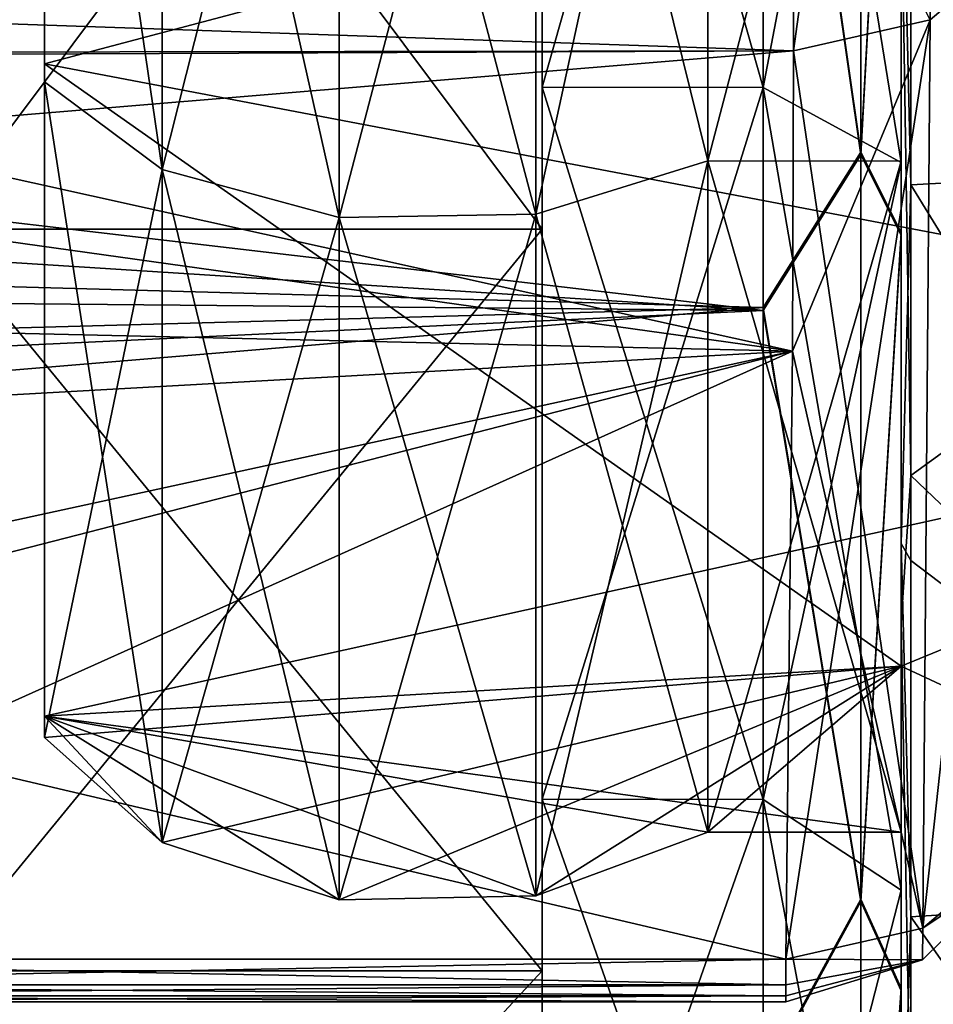
# Model space of a CAD drawing. Units: millimetres. Extents: x -25 to 87, y -1 to 268.
# Drawn here: x 47 to 51, y 48 to 52 of the extents above; entities that cross this region are included whole.
import ezdxf

# ---------------------------------------------------------------- set-up
doc = ezdxf.new("R2010")
doc.units = ezdxf.units.MM
doc.header["$LTSCALE"] = 68.453183
for name, color, linetype in [('1366', 7, 'CONTINUOUS'), ('1367', 7, 'CONTINUOUS'), ('1368', 7, 'CONTINUOUS'), ('1371', 7, 'CONTINUOUS'), ('1381', 7, 'CONTINUOUS'), ('1382', 7, 'CONTINUOUS'), ('1384', 7, 'CONTINUOUS'), ('1385', 7, 'CONTINUOUS'), ('1390', 7, 'CONTINUOUS'), ('1391', 7, 'CONTINUOUS'), ('1392', 7, 'CONTINUOUS'), ('1617', 7, 'CONTINUOUS'), ('1619', 7, 'CONTINUOUS'), ('1647', 7, 'CONTINUOUS'), ('1649', 7, 'CONTINUOUS'), ('1651', 7, 'CONTINUOUS'), ('1652', 7, 'CONTINUOUS'), ('1653', 7, 'CONTINUOUS'), ('1660', 7, 'CONTINUOUS'), ('1661', 7, 'CONTINUOUS'), ('1747', 7, 'CONTINUOUS'), ('324', 7, 'CONTINUOUS'), ('329', 7, 'CONTINUOUS'), ('330', 7, 'CONTINUOUS'), ('336', 7, 'CONTINUOUS'), ('337', 7, 'CONTINUOUS'), ('351', 7, 'CONTINUOUS'), ('352', 7, 'CONTINUOUS'), ('353', 7, 'CONTINUOUS'), ('354', 7, 'CONTINUOUS'), ('394', 7, 'CONTINUOUS'), ('395', 7, 'CONTINUOUS')]:
    doc.layers.add(name, color=color, linetype=linetype)

msp = doc.modelspace()

# ---------------------------------------------------------------- linework, layer by layer
at = {"layer": '1366', "color": 7, "linetype": 'CONTINUOUS', "true_color": 0xaab2c4}
for points in [[(50.5, 52.6131, 20.2176), (50.5, 54.2012, 20.0355), (50.5, 51.535, 18.496), (50.5, 52.6131, 20.2176)], [(50.5, 52.9281, -20.3915), (50.5, 51.5351, -18.4961), (50.5, 54.2011, -20.0355), (50.5, 52.9281, -20.3915)], [(50.5, 52.9281, -20.3915), (50.5, 50.1512, -18.6187), (50.5, 51.5351, -18.4961), (50.5, 52.9281, -20.3915)], [(50.5, 49.8643, 18.4021), (50.5, 52.6131, 20.2176), (50.5, 51.535, 18.496), (50.5, 49.8643, 18.4021)], [(50.5, 50.1512, -18.6187), (50.5, 49.1069, -16.6046), (50.5, 51.5351, -18.4961), (50.5, 50.1512, -18.6187)], [(50.5, 49.1069, 16.6046), (50.5, 49.8643, 18.4021), (50.5, 51.535, 18.496), (50.5, 49.1069, 16.6046)], [(50.5, 50.1512, -18.6187), (50.5, 47.6535, -16.4704), (50.5, 49.1069, -16.6046), (50.5, 50.1512, -18.6187)], [(50.5, 47.4004, 16.2155), (50.5, 49.8643, 18.4021), (50.5, 47.8109, 14.0043), (50.5, 47.4004, 16.2155)], [(50.5, 47.8109, 14.0043), (50.5, 49.8643, 18.4021), (50.5, 49.1069, 16.6046), (50.5, 47.8109, 14.0043)], [(50.5, 49.7077, 15.9345), (50.5, 47.8109, 14.0043), (50.5, 49.1069, 16.6046), (50.5, 49.7077, 15.9345)], [(50.5, 49.7077, -15.9345), (50.5, 49.1069, -16.6046), (50.5, 47.8109, -14.0043), (50.5, 49.7077, -15.9345)], [(50.5, 49.1069, -16.6046), (50.5, 47.6535, -16.4704), (50.5, 47.8109, -14.0043), (50.5, 49.1069, -16.6046)]]:
    msp.add_3dface(points, dxfattribs=at)
at = {"layer": '1367', "color": 7, "linetype": 'CONTINUOUS', "true_color": 0xaab2c4}
for points in [[(47.4, 54.478, 19.471), (47.4, 51.887, 17.975), (47.4, 54.4262, 19.575), (47.4, 54.478, 19.471)], [(47.4, 54.478, -19.471), (47.4, 54.4262, -19.5749), (47.4, 51.887, -17.975), (47.4, 54.478, -19.471)], [(47.4, 54.4262, 19.575), (47.4, 51.887, 17.975), (47.4, 51.8213, 18.0708), (47.4, 54.4262, 19.575)], [(47.4, 54.4262, -19.5749), (47.4, 51.8214, -18.0709), (47.4, 51.887, -17.975), (47.4, 54.4262, -19.5749)], [(47.4, 51.887, 17.975), (47.4, 49.5266, 16.1364), (47.4, 51.8213, 18.0708), (47.4, 51.887, 17.975)], [(47.4, 51.8214, -18.0709), (47.4, 49.5266, -16.1364), (47.4, 51.887, -17.975), (47.4, 51.8214, -18.0709)], [(47.4, 49.4491, -16.223), (47.4, 49.5266, -16.1364), (47.4, 51.8214, -18.0709), (47.4, 49.4491, -16.223)], [(47.4, 49.5266, 16.1364), (47.4, 49.4491, 16.223), (47.4, 51.8213, 18.0708), (47.4, 49.5266, 16.1364)]]:
    msp.add_3dface(points, dxfattribs=at)
at = {"layer": '1368', "color": 7, "linetype": 'CONTINUOUS', "true_color": 0xaab2c4}
for points in [[(49.8, 51.5358, -18.4966), (49.8, 54.2021, -20.036), (50.5, 54.2011, -20.0355), (49.8, 51.5358, -18.4966)], [(49.8, 54.2021, 20.036), (49.8, 51.5358, 18.4966), (50.5, 54.2012, 20.0355), (49.8, 54.2021, 20.036)], [(50.5, 54.2012, 20.0355), (49.8, 51.5358, 18.4966), (50.5, 51.535, 18.496), (50.5, 54.2012, 20.0355)], [(50.5, 51.5351, -18.4961), (49.8, 51.5358, -18.4966), (50.5, 54.2011, -20.0355), (50.5, 51.5351, -18.4961)], [(49.8, 49.1069, -16.6046), (49.8, 51.5358, -18.4966), (50.5, 49.1069, -16.6046), (49.8, 49.1069, -16.6046)], [(50.5, 49.1069, -16.6046), (49.8, 51.5358, -18.4966), (50.5, 51.5351, -18.4961), (50.5, 49.1069, -16.6046)], [(49.8, 51.5358, 18.4966), (49.8, 49.1069, 16.6046), (50.5, 51.535, 18.496), (49.8, 51.5358, 18.4966)], [(49.8, 49.1069, 16.6046), (50.5, 49.1069, 16.6046), (50.5, 51.535, 18.496), (49.8, 49.1069, 16.6046)]]:
    msp.add_3dface(points, dxfattribs=at)
at = {"layer": '1371', "color": 7, "linetype": 'CONTINUOUS', "true_color": 0xaab2c4}
for points in [[(47.4, 51.8214, -18.0709), (47.4, 54.4262, -19.5749), (47.825, 51.5042, -18.5435), (47.4, 51.8214, -18.0709)], [(47.4, 54.4262, -19.5749), (47.825, 54.1773, -20.0868), (47.825, 51.5042, -18.5435), (47.4, 54.4262, -19.5749)], [(47.4, 54.4262, 19.575), (47.4, 51.8213, 18.0708), (47.825, 51.5042, 18.5435), (47.4, 54.4262, 19.575)], [(47.4, 54.4262, 19.575), (47.825, 51.5042, 18.5435), (47.825, 54.1773, 20.0868), (47.4, 54.4262, 19.575)], [(49.8, 54.2021, -20.036), (49.8, 51.5358, -18.4966), (49.1782, 54.0501, -20.3471), (49.8, 54.2021, -20.036)], [(49.1782, 54.0501, 20.3471), (49.1782, 51.3424, 18.7838), (49.8, 54.2021, 20.036), (49.1782, 54.0501, 20.3471)], [(49.8, 54.2021, 20.036), (49.1782, 51.3424, 18.7838), (49.8, 51.5358, 18.4966), (49.8, 54.2021, 20.036)], [(48.4662, 54.0411, -20.3655), (48.4662, 51.3309, -18.8008), (47.825, 54.1773, -20.0868), (48.4662, 54.0411, -20.3655)], [(47.825, 54.1773, -20.0868), (48.4662, 51.3309, -18.8008), (47.825, 51.5042, -18.5435), (47.825, 54.1773, -20.0868)], [(47.825, 51.5042, 18.5435), (48.4662, 54.0411, 20.3655), (47.825, 54.1773, 20.0868), (47.825, 51.5042, 18.5435)], [(49.1782, 54.0501, -20.3471), (49.1782, 51.3424, -18.7838), (48.4662, 54.0411, -20.3655), (49.1782, 54.0501, -20.3471)], [(49.1782, 51.3424, 18.7838), (49.1782, 54.0501, 20.3471), (48.4662, 51.3309, 18.8008), (49.1782, 51.3424, 18.7838)], [(48.4662, 51.3309, 18.8008), (49.1782, 54.0501, 20.3471), (48.4662, 54.0411, 20.3655), (48.4662, 51.3309, 18.8008)], [(49.1782, 54.0501, -20.3471), (49.8, 51.5358, -18.4966), (49.1782, 51.3424, -18.7838), (49.1782, 54.0501, -20.3471)], [(48.4662, 51.3309, 18.8008), (48.4662, 54.0411, 20.3655), (47.825, 51.5042, 18.5435), (48.4662, 51.3309, 18.8008)], [(48.4662, 54.0411, -20.3655), (49.1782, 51.3424, -18.7838), (48.4662, 51.3309, -18.8008), (48.4662, 54.0411, -20.3655)], [(47.4, 49.4491, -16.223), (47.4, 51.8214, -18.0709), (47.8254, 49.0691, -16.6469), (47.4, 49.4491, -16.223)], [(47.8254, 49.0691, -16.6469), (47.4, 51.8214, -18.0709), (47.825, 51.5042, -18.5435), (47.8254, 49.0691, -16.6469)], [(47.4, 51.8213, 18.0708), (47.4, 49.4491, 16.223), (47.825, 51.5042, 18.5435), (47.4, 51.8213, 18.0708)], [(49.1778, 48.8758, 16.8625), (49.8, 49.1069, 16.6046), (49.8, 51.5358, 18.4966), (49.1778, 48.8758, 16.8625)], [(49.1782, 51.3424, 18.7838), (49.1778, 48.8758, 16.8625), (49.8, 51.5358, 18.4966), (49.1782, 51.3424, 18.7838)], [(49.8, 51.5358, -18.4966), (49.8, 49.1069, -16.6046), (49.1782, 51.3424, -18.7838), (49.8, 51.5358, -18.4966)], [(47.4, 49.4491, 16.223), (47.8254, 49.0691, 16.6469), (47.825, 51.5042, 18.5435), (47.4, 49.4491, 16.223)], [(48.4662, 51.3309, -18.8008), (48.4662, 48.8622, -16.8776), (47.825, 51.5042, -18.5435), (48.4662, 51.3309, -18.8008)], [(48.4662, 48.8622, -16.8776), (47.8254, 49.0691, -16.6469), (47.825, 51.5042, -18.5435), (48.4662, 48.8622, -16.8776)], [(47.8254, 49.0691, 16.6469), (48.4662, 51.3309, 18.8008), (47.825, 51.5042, 18.5435), (47.8254, 49.0691, 16.6469)], [(49.1782, 51.3424, -18.7838), (49.1778, 48.8758, -16.8625), (48.4662, 51.3309, -18.8008), (49.1782, 51.3424, -18.7838)], [(49.1778, 48.8758, 16.8625), (49.1782, 51.3424, 18.7838), (48.4662, 48.8622, 16.8776), (49.1778, 48.8758, 16.8625)], [(48.4662, 48.8622, 16.8776), (49.1782, 51.3424, 18.7838), (48.4662, 51.3309, 18.8008), (48.4662, 48.8622, 16.8776)], [(49.1782, 51.3424, -18.7838), (49.8, 49.1069, -16.6046), (49.1778, 48.8758, -16.8625), (49.1782, 51.3424, -18.7838)], [(48.4662, 48.8622, 16.8776), (48.4662, 51.3309, 18.8008), (47.8254, 49.0691, 16.6469), (48.4662, 48.8622, 16.8776)], [(49.1778, 48.8758, -16.8625), (48.4662, 48.8622, -16.8776), (48.4662, 51.3309, -18.8008), (49.1778, 48.8758, -16.8625)]]:
    msp.add_3dface(points, dxfattribs=at)
at = {"layer": '1381', "color": 7, "linetype": 'CONTINUOUS', "true_color": 0xaab2c4}
for points in [[(47.4, 49.5266, -16.1364), (50.5, 49.1069, -16.6046), (50.5, 49.7077, -15.9345), (47.4, 49.5266, -16.1364)], [(47.4, 49.5266, -16.1364), (47.4, 49.4491, -16.223), (47.8254, 49.0691, -16.6469), (47.4, 49.5266, -16.1364)], [(49.8, 49.1069, -16.6046), (47.4, 49.5266, -16.1364), (49.1778, 48.8758, -16.8625), (49.8, 49.1069, -16.6046)], [(47.4, 49.5266, -16.1364), (49.8, 49.1069, -16.6046), (50.5, 49.1069, -16.6046), (47.4, 49.5266, -16.1364)], [(49.1778, 48.8758, -16.8625), (47.4, 49.5266, -16.1364), (48.4662, 48.8622, -16.8776), (49.1778, 48.8758, -16.8625)], [(48.4662, 48.8622, -16.8776), (47.4, 49.5266, -16.1364), (47.8254, 49.0691, -16.6469), (48.4662, 48.8622, -16.8776)]]:
    msp.add_3dface(points, dxfattribs=at)
at = {"layer": '1382', "color": 7, "linetype": 'CONTINUOUS', "true_color": 0xaab2c4}
for points in [[(47.4, 49.5266, 16.1364), (50.5, 49.7077, 15.9345), (47.4, 49.4491, 16.223), (47.4, 49.5266, 16.1364)], [(47.4, 49.4491, 16.223), (50.5, 49.7077, 15.9345), (47.8254, 49.0691, 16.6469), (47.4, 49.4491, 16.223)], [(50.5, 49.7077, 15.9345), (48.4662, 48.8622, 16.8776), (47.8254, 49.0691, 16.6469), (50.5, 49.7077, 15.9345)], [(50.5, 49.7077, 15.9345), (49.1778, 48.8758, 16.8625), (48.4662, 48.8622, 16.8776), (50.5, 49.7077, 15.9345)], [(50.5, 49.7077, 15.9345), (49.8, 49.1069, 16.6046), (49.1778, 48.8758, 16.8625), (50.5, 49.7077, 15.9345)], [(49.8, 49.1069, 16.6046), (50.5, 49.7077, 15.9345), (50.5, 49.1069, 16.6046), (49.8, 49.1069, 16.6046)]]:
    msp.add_3dface(points, dxfattribs=at)
at = {"layer": '1384', "color": 7, "linetype": 'CONTINUOUS', "true_color": 0xaab2c4}
for points in [[(47.4, 54.478, -19.471), (47.4, 51.887, -17.975), (53.1461, 53.4084, -18.3326), (47.4, 54.478, -19.471)], [(47.4, 51.887, -17.975), (53.1461, 50.7938, -16.55), (53.1461, 53.4084, -18.3326), (47.4, 51.887, -17.975)], [(47.4, 51.887, -17.975), (47.4, 49.5266, -16.1364), (53.1461, 50.7938, -16.55), (47.4, 51.887, -17.975)], [(47.4, 49.5266, -16.1364), (50.5, 49.7077, -15.9345), (53.1461, 50.7938, -16.55), (47.4, 49.5266, -16.1364)], [(50.5, 49.7077, -15.9345), (53.1461, 48.4749, -14.3984), (53.1461, 50.7938, -16.55), (50.5, 49.7077, -15.9345)], [(50.5, 49.7077, -15.9345), (50.5, 47.8109, -14.0043), (53.1461, 48.4749, -14.3984), (50.5, 49.7077, -15.9345)]]:
    msp.add_3dface(points, dxfattribs=at)
at = {"layer": '1385', "color": 7, "linetype": 'CONTINUOUS', "true_color": 0xaab2c4}
for points in [[(47.4, 54.478, 19.471), (53.1461, 53.4084, 18.3326), (47.4, 51.887, 17.975), (47.4, 54.478, 19.471)], [(53.1461, 53.4084, 18.3326), (53.1461, 50.7938, 16.55), (47.4, 51.887, 17.975), (53.1461, 53.4084, 18.3326)], [(47.4, 51.887, 17.975), (53.1461, 50.7938, 16.55), (50.5, 49.7077, 15.9345), (47.4, 51.887, 17.975)], [(47.4, 49.5266, 16.1364), (47.4, 51.887, 17.975), (50.5, 49.7077, 15.9345), (47.4, 49.5266, 16.1364)], [(53.1461, 50.7938, 16.55), (53.1461, 48.4749, 14.3984), (50.5, 49.7077, 15.9345), (53.1461, 50.7938, 16.55)], [(50.5, 49.7077, 15.9345), (53.1461, 48.4749, 14.3984), (50.5, 47.8109, 14.0043), (50.5, 49.7077, 15.9345)]]:
    msp.add_3dface(points, dxfattribs=at)
at = {"layer": '1390', "color": 7, "linetype": 'CONTINUOUS', "true_color": 0xaab2c4}
for points in [[(50.5348, 53.0498, 20.4573), (50.5, 52.6131, 20.2176), (50.5348, 50.3969, 18.7991), (50.5348, 53.0498, 20.4573)], [(50.5, 50.1512, -18.6187), (50.5, 52.9281, -20.3915), (50.5348, 51.4495, -19.5171), (50.5, 50.1512, -18.6187)], [(50.5348, 51.4495, -19.5171), (50.5, 52.9281, -20.3915), (50.5348, 52.8738, -20.3622), (50.5348, 51.4495, -19.5171)], [(50.5, 52.6131, 20.2176), (50.5, 49.8643, 18.4021), (50.5348, 50.3969, 18.7991), (50.5, 52.6131, 20.2176)], [(50.5348, 50.0891, -18.5726), (50.5, 50.1512, -18.6187), (50.5348, 51.4495, -19.5171), (50.5348, 50.0891, -18.5726)], [(50.5348, 50.3969, 18.7991), (50.5, 49.8643, 18.4021), (50.5348, 47.9912, 16.7989), (50.5348, 50.3969, 18.7991)], [(50.5, 47.6535, -16.4704), (50.5, 50.1512, -18.6187), (50.5348, 48.7996, -17.5334), (50.5, 47.6535, -16.4704)], [(50.5348, 48.7996, -17.5334), (50.5, 50.1512, -18.6187), (50.5348, 50.0891, -18.5726), (50.5348, 48.7996, -17.5334)], [(50.5, 49.8643, 18.4021), (50.5, 47.4004, 16.2155), (50.5348, 47.9912, 16.7989), (50.5, 49.8643, 18.4021)], [(50.5348, 47.5875, -16.4049), (50.5, 47.6535, -16.4704), (50.5348, 48.7996, -17.5334), (50.5348, 47.5875, -16.4049)]]:
    msp.add_3dface(points, dxfattribs=at)
at = {"layer": '1391', "color": 7, "linetype": 'CONTINUOUS', "true_color": 0xaab2c4}
for points in [[(50.5348, 53.0498, 20.4573), (52.1011, 51.5332, 19.3868), (52.1011, 54.419, 20.9626), (50.5348, 53.0498, 20.4573)], [(50.5348, 53.0498, 20.4573), (50.5348, 50.3969, 18.7991), (52.1011, 51.5332, 19.3868), (50.5348, 53.0498, 20.4573)], [(50.5348, 50.3969, 18.7991), (52.1011, 48.901, 17.4164), (52.1011, 51.5332, 19.3868), (50.5348, 50.3969, 18.7991)], [(50.5348, 50.3969, 18.7991), (50.5348, 47.9912, 16.7989), (52.1011, 48.901, 17.4164), (50.5348, 50.3969, 18.7991)], [(50.5348, 47.9912, 16.7989), (52.1011, 46.576, 15.0914), (52.1011, 48.901, 17.4164), (50.5348, 47.9912, 16.7989)]]:
    msp.add_3dface(points, dxfattribs=at)
at = {"layer": '1392', "color": 7, "linetype": 'CONTINUOUS', "true_color": 0xaab2c4}
for points in [[(50.5348, 54.3547, -21.1035), (52.1011, 54.419, -20.9626), (52.1011, 51.5332, -19.3868), (50.5348, 54.3547, -21.1035)], [(50.5348, 52.8738, -20.3622), (50.5348, 54.3547, -21.1035), (52.1011, 51.5332, -19.3868), (50.5348, 52.8738, -20.3622)], [(50.5348, 51.4495, -19.5171), (50.5348, 52.8738, -20.3622), (52.1011, 51.5332, -19.3868), (50.5348, 51.4495, -19.5171)], [(50.5348, 51.4495, -19.5171), (52.1011, 51.5332, -19.3868), (52.1011, 48.901, -17.4164), (50.5348, 51.4495, -19.5171)], [(50.5348, 50.0891, -18.5726), (50.5348, 51.4495, -19.5171), (52.1011, 48.901, -17.4164), (50.5348, 50.0891, -18.5726)], [(50.5348, 48.7996, -17.5334), (50.5348, 50.0891, -18.5726), (52.1011, 48.901, -17.4164), (50.5348, 48.7996, -17.5334)], [(50.5348, 48.7996, -17.5334), (52.1011, 48.901, -17.4164), (52.1011, 46.576, -15.0914), (50.5348, 48.7996, -17.5334)], [(50.5348, 47.5875, -16.4049), (50.5348, 48.7996, -17.5334), (52.1011, 46.576, -15.0914), (50.5348, 47.5875, -16.4049)]]:
    msp.add_3dface(points, dxfattribs=at)
at = {"layer": '1617', "color": 7, "linetype": 'CONTINUOUS', "true_color": 0xaab2c4}
for points in [[(50, 50.9944, -21.3558), (24.4438, 53.9941, -22.914), (50, 54.0229, -22.9266), (50, 50.9944, -21.3558)], [(24.7282, 53.053, 22.4792), (25.1777, 51.69, 21.7632), (50, 54.0337, 22.9305), (24.7282, 53.053, 22.4792)], [(50, 54.0337, 22.9305), (25.1777, 51.69, 21.7632), (50, 51.0045, 21.3612), (50, 54.0337, 22.9305)], [(24.8719, 52.599, -22.2533), (24.4438, 53.9941, -22.914), (50, 50.9944, -21.3558), (24.8719, 52.599, -22.2533)], [(25.3428, 51.2203, -21.4916), (24.8719, 52.599, -22.2533), (50, 50.9944, -21.3558), (25.3428, 51.2203, -21.4916)], [(25.1777, 51.69, 21.7632), (25.6824, 50.3399, 20.9427), (50, 51.0045, 21.3612), (25.1777, 51.69, 21.7632)], [(25.8672, 49.8616, -20.6237), (25.3428, 51.2203, -21.4916), (50, 50.9944, -21.3558), (25.8672, 49.8616, -20.6237)], [(25.6824, 50.3399, 20.9427), (26.2242, 49.0216, 20.0216), (50, 51.0045, 21.3612), (25.6824, 50.3399, 20.9427)], [(50, 48.208, -19.3873), (25.8672, 49.8616, -20.6237), (50, 50.9944, -21.3558), (50, 48.208, -19.3873)], [(50, 51.0045, 21.3612), (26.2242, 49.0216, 20.0216), (50, 48.2171, 19.394), (50, 51.0045, 21.3612)], [(26.4243, 48.5454, -19.6572), (25.8672, 49.8616, -20.6237), (50, 48.208, -19.3873), (26.4243, 48.5454, -19.6572)], [(26.2242, 49.0216, 20.0216), (26.7827, 47.7519, 19.0062), (50, 48.2171, 19.394), (26.2242, 49.0216, 20.0216)], [(26.9904, 47.2912, -18.6034), (26.4243, 48.5454, -19.6572), (50, 48.208, -19.3873), (26.9904, 47.2912, -18.6034)]]:
    msp.add_3dface(points, dxfattribs=at)
at = {"layer": '1619', "color": 7, "linetype": 'CONTINUOUS', "true_color": 0xaab2c4}
for points in [[(50.5, 54.4181, -20.9675), (50.5, 51.53, -19.3905), (50.5, 54.2347, -22.473), (50.5, 54.4181, -20.9675)], [(50.5, 51.53, 19.3905), (50.5, 54.4181, 20.9675), (50.5, 54.2453, 22.4769), (50.5, 51.53, 19.3905)], [(50.5, 51.2763, 20.9409), (50.5, 51.53, 19.3905), (50.5, 54.2453, 22.4769), (50.5, 51.2763, 20.9409)], [(50.5, 54.2347, -22.473), (50.5, 51.53, -19.3905), (50.5, 51.2664, -20.9356), (50.5, 54.2347, -22.473)], [(50.5, 51.53, -19.3905), (50.5, 48.8967, -17.4188), (50.5, 51.2664, -20.9356), (50.5, 51.53, -19.3905)], [(50.5, 48.8967, 17.4188), (50.5, 51.53, 19.3905), (50.5, 51.2763, 20.9409), (50.5, 48.8967, 17.4188)], [(50.5, 48.5419, 19.0136), (50.5, 48.8967, 17.4188), (50.5, 51.2763, 20.9409), (50.5, 48.5419, 19.0136)], [(50.5, 51.2664, -20.9356), (50.5, 48.8967, -17.4188), (50.5, 48.5329, -19.007), (50.5, 51.2664, -20.9356)], [(50.5, 48.8967, -17.4188), (50.5, 46.5717, -15.0933), (50.5, 48.5329, -19.007), (50.5, 48.8967, -17.4188)], [(50.5, 46.5717, 15.0933), (50.5, 48.8967, 17.4188), (50.5, 48.5419, 19.0136), (50.5, 46.5717, 15.0933)], [(50.5, 46.0945, 16.7303), (50.5, 46.5717, 15.0933), (50.5, 48.5419, 19.0136), (50.5, 46.0945, 16.7303)], [(50.5, 48.5329, -19.007), (50.5, 46.5717, -15.0933), (50.5, 46.0866, -16.7226), (50.5, 48.5329, -19.007)]]:
    msp.add_3dface(points, dxfattribs=at)
at = {"layer": '1647', "color": 7, "linetype": 'CONTINUOUS', "true_color": 0xaab2c4}
for points in [[(49.2, 51.8026, -18.971), (50, 54.6247, -20.5122), (49.2, 54.6254, -20.512), (49.2, 51.8026, -18.971)], [(50, 51.8009, -18.9703), (50, 54.6247, -20.5122), (49.2, 51.8026, -18.971), (50, 51.8009, -18.9703)], [(49.2, 49.2263, -17.043), (50, 51.8009, -18.9703), (49.2, 51.8026, -18.971), (49.2, 49.2263, -17.043)], [(50, 49.2252, -17.0422), (50, 51.8009, -18.9703), (49.2, 49.2263, -17.043), (50, 49.2252, -17.0422)], [(49.2, 46.9494, -14.7661), (50, 49.2252, -17.0422), (49.2, 49.2263, -17.043), (49.2, 46.9494, -14.7661)], [(50, 46.9502, -14.7671), (50, 49.2252, -17.0422), (49.2, 46.9494, -14.7661), (50, 46.9502, -14.7671)]]:
    msp.add_3dface(points, dxfattribs=at)
at = {"layer": '1649', "color": 7, "linetype": 'CONTINUOUS', "true_color": 0xaab2c4}
for points in [[(49.2, 51.8026, 18.971), (49.2, 54.6254, 20.512), (50, 51.8009, 18.9703), (49.2, 51.8026, 18.971)], [(49.2, 54.6254, 20.512), (50, 54.6247, 20.5122), (50, 51.8009, 18.9703), (49.2, 54.6254, 20.512)], [(49.2, 49.2263, 17.043), (49.2, 51.8026, 18.971), (50, 49.2252, 17.0422), (49.2, 49.2263, 17.043)], [(49.2, 51.8026, 18.971), (50, 51.8009, 18.9703), (50, 49.2252, 17.0422), (49.2, 51.8026, 18.971)], [(49.2, 46.9494, 14.7661), (49.2, 49.2263, 17.043), (50, 46.9502, 14.7671), (49.2, 46.9494, 14.7661)], [(49.2, 49.2263, 17.043), (50, 49.2252, 17.0422), (50, 46.9502, 14.7671), (49.2, 49.2263, 17.043)]]:
    msp.add_3dface(points, dxfattribs=at)
at = {"layer": '1651', "color": 7, "linetype": 'CONTINUOUS', "true_color": 0xaab2c4}
for points in [[(50, 51.8009, -18.9703), (50.5, 54.4181, -20.9675), (50, 54.6247, -20.5122), (50, 51.8009, -18.9703)], [(50.5, 51.53, -19.3905), (50.5, 54.4181, -20.9675), (50, 51.8009, -18.9703), (50.5, 51.53, -19.3905)], [(50, 49.2252, -17.0422), (50.5, 51.53, -19.3905), (50, 51.8009, -18.9703), (50, 49.2252, -17.0422)], [(50.5, 48.8967, -17.4188), (50.5, 51.53, -19.3905), (50, 49.2252, -17.0422), (50.5, 48.8967, -17.4188)], [(50, 46.9502, -14.7671), (50.5, 48.8967, -17.4188), (50, 49.2252, -17.0422), (50, 46.9502, -14.7671)], [(50.5, 46.5717, -15.0933), (50.5, 48.8967, -17.4188), (50, 46.9502, -14.7671), (50.5, 46.5717, -15.0933)]]:
    msp.add_3dface(points, dxfattribs=at)
at = {"layer": '1652', "color": 7, "linetype": 'CONTINUOUS', "true_color": 0xaab2c4}
for points in [[(49.2, 51.8026, -18.971), (49.2, 54.6254, -20.512), (49.2, 51.289, -19.7702), (49.2, 51.8026, -18.971)], [(49.2, 51.289, -19.7702), (49.2, 54.6254, -20.512), (49.2, 54.2307, -21.3761), (49.2, 51.289, -19.7702)], [(49.2, 51.289, 19.7702), (49.2, 54.2307, 21.3761), (49.2, 54.6254, 20.512), (49.2, 51.289, 19.7702)], [(49.2, 51.8026, 18.971), (49.2, 51.289, 19.7702), (49.2, 54.6254, 20.512), (49.2, 51.8026, 18.971)], [(49.2, 49.2263, -17.043), (49.2, 51.8026, -18.971), (49.2, 48.6042, -17.761), (49.2, 49.2263, -17.043)], [(49.2, 48.6042, -17.761), (49.2, 51.8026, -18.971), (49.2, 51.289, -19.7702), (49.2, 48.6042, -17.761)], [(49.2, 48.6042, 17.761), (49.2, 51.289, 19.7702), (49.2, 51.8026, 18.971), (49.2, 48.6042, 17.761)], [(49.2, 49.2263, 17.043), (49.2, 48.6042, 17.761), (49.2, 51.8026, 18.971), (49.2, 49.2263, 17.043)], [(49.2, 46.9494, -14.7661), (49.2, 49.2263, -17.043), (49.2, 46.2314, -15.3881), (49.2, 46.9494, -14.7661)], [(49.2, 46.2314, -15.3881), (49.2, 49.2263, -17.043), (49.2, 48.6042, -17.761), (49.2, 46.2314, -15.3881)], [(49.2, 46.2314, 15.3881), (49.2, 48.6042, 17.761), (49.2, 49.2263, 17.043), (49.2, 46.2314, 15.3881)], [(49.2, 46.9494, 14.7661), (49.2, 46.2314, 15.3881), (49.2, 49.2263, 17.043), (49.2, 46.9494, 14.7661)]]:
    msp.add_3dface(points, dxfattribs=at)
at = {"layer": '1653', "color": 7, "linetype": 'CONTINUOUS', "true_color": 0xaab2c4}
for points in [[(49.2, 51.289, -19.7702), (49.2, 54.2307, -21.3761), (47, 51.289, -19.7702), (49.2, 51.289, -19.7702)], [(47, 51.289, -19.7702), (49.2, 54.2307, -21.3761), (47, 54.2307, -21.3761), (47, 51.289, -19.7702)], [(49.2, 48.6042, -17.761), (49.2, 51.289, -19.7702), (47, 48.6042, -17.761), (49.2, 48.6042, -17.761)], [(47, 48.6042, -17.761), (49.2, 51.289, -19.7702), (47, 51.289, -19.7702), (47, 48.6042, -17.761)], [(49.2, 46.2314, -15.3881), (49.2, 48.6042, -17.761), (47, 46.2314, -15.3881), (49.2, 46.2314, -15.3881)], [(47, 46.2314, -15.3881), (49.2, 48.6042, -17.761), (47, 48.6042, -17.761), (47, 46.2314, -15.3881)]]:
    msp.add_3dface(points, dxfattribs=at)
at = {"layer": '1660', "color": 7, "linetype": 'CONTINUOUS', "true_color": 0xaab2c4}
for points in [[(50.5, 54.4181, 20.9675), (50.5, 51.53, 19.3905), (50, 54.6247, 20.5122), (50.5, 54.4181, 20.9675)], [(50, 54.6247, 20.5122), (50.5, 51.53, 19.3905), (50, 51.8009, 18.9703), (50, 54.6247, 20.5122)], [(50.5, 51.53, 19.3905), (50.5, 48.8967, 17.4188), (50, 51.8009, 18.9703), (50.5, 51.53, 19.3905)], [(50, 51.8009, 18.9703), (50.5, 48.8967, 17.4188), (50, 49.2252, 17.0422), (50, 51.8009, 18.9703)], [(50.5, 48.8967, 17.4188), (50.5, 46.5717, 15.0933), (50, 49.2252, 17.0422), (50.5, 48.8967, 17.4188)], [(50, 49.2252, 17.0422), (50.5, 46.5717, 15.0933), (50, 46.9502, 14.7671), (50, 49.2252, 17.0422)]]:
    msp.add_3dface(points, dxfattribs=at)
at = {"layer": '1661', "color": 7, "linetype": 'CONTINUOUS', "true_color": 0xaab2c4}
for points in [[(49.2, 54.2307, 21.3761), (49.2, 51.289, 19.7702), (47, 54.2307, 21.3761), (49.2, 54.2307, 21.3761)], [(49.2, 51.289, 19.7702), (47, 51.289, 19.7702), (47, 54.2307, 21.3761), (49.2, 51.289, 19.7702)], [(49.2, 51.289, 19.7702), (49.2, 48.6042, 17.761), (47, 51.289, 19.7702), (49.2, 51.289, 19.7702)], [(49.2, 48.6042, 17.761), (47, 48.6042, 17.761), (47, 51.289, 19.7702), (49.2, 48.6042, 17.761)], [(49.2, 48.6042, 17.761), (49.2, 46.2314, 15.3881), (47, 48.6042, 17.761), (49.2, 48.6042, 17.761)], [(49.2, 46.2314, 15.3881), (47, 46.2314, 15.3881), (47, 48.6042, 17.761), (49.2, 46.2314, 15.3881)]]:
    msp.add_3dface(points, dxfattribs=at)
at = {"layer": '1747', "color": 7, "linetype": 'CONTINUOUS', "true_color": 0xaab2c4}
for points in [[(50, 54.0337, 22.9305), (50.3536, 51.5673, 21.5244), (50.3536, 54.4827, 22.9619), (50, 54.0337, 22.9305)], [(50.3536, 51.5673, 21.5244), (50.5, 54.2453, 22.4769), (50.3536, 54.4827, 22.9619), (50.3536, 51.5673, 21.5244)], [(50, 54.0229, -22.9266), (50.3536, 54.4718, -22.9581), (50.3536, 51.5571, -21.5193), (50, 54.0229, -22.9266)], [(50.3536, 54.4718, -22.9581), (50.5, 54.2347, -22.473), (50.3536, 51.5571, -21.5193), (50.3536, 54.4718, -22.9581)], [(50.5, 51.2763, 20.9409), (50.5, 54.2453, 22.4769), (50.3536, 51.5673, 21.5244), (50.5, 51.2763, 20.9409)], [(50.5, 54.2347, -22.473), (50.5, 51.2664, -20.9356), (50.3536, 51.5571, -21.5193), (50.5, 54.2347, -22.473)], [(50, 54.0337, 22.9305), (50, 51.0045, 21.3612), (50.3536, 51.5673, 21.5244), (50, 54.0337, 22.9305)], [(50, 50.9944, -21.3558), (50, 54.0229, -22.9266), (50.3536, 51.5571, -21.5193), (50, 50.9944, -21.3558)], [(50, 51.0045, 21.3612), (50.3536, 48.8644, 19.7188), (50.3536, 51.5673, 21.5244), (50, 51.0045, 21.3612)], [(50, 50.9944, -21.3558), (50.3536, 51.5571, -21.5193), (50.3536, 48.8551, -19.7124), (50, 50.9944, -21.3558)], [(50.3536, 48.8644, 19.7188), (50.5, 51.2763, 20.9409), (50.3536, 51.5673, 21.5244), (50.3536, 48.8644, 19.7188)], [(50.3536, 51.5571, -21.5193), (50.5, 51.2664, -20.9356), (50.3536, 48.8551, -19.7124), (50.3536, 51.5571, -21.5193)], [(50.5, 48.5419, 19.0136), (50.5, 51.2763, 20.9409), (50.3536, 48.8644, 19.7188), (50.5, 48.5419, 19.0136)], [(50.5, 51.2664, -20.9356), (50.5, 48.5329, -19.007), (50.3536, 48.8551, -19.7124), (50.5, 51.2664, -20.9356)], [(50, 51.0045, 21.3612), (50, 48.2171, 19.394), (50.3536, 48.8644, 19.7188), (50, 51.0045, 21.3612)], [(50, 48.208, -19.3873), (50, 50.9944, -21.3558), (50.3536, 48.8551, -19.7124), (50, 48.208, -19.3873)], [(50, 48.2171, 19.394), (50.3536, 46.4203, 17.5758), (50.3536, 48.8644, 19.7188), (50, 48.2171, 19.394)], [(50, 48.208, -19.3873), (50.3536, 48.8551, -19.7124), (50.3536, 46.412, -17.5683), (50, 48.208, -19.3873)], [(50.3536, 46.4203, 17.5758), (50.5, 48.5419, 19.0136), (50.3536, 48.8644, 19.7188), (50.3536, 46.4203, 17.5758)], [(50.3536, 48.8551, -19.7124), (50.5, 48.5329, -19.007), (50.3536, 46.412, -17.5683), (50.3536, 48.8551, -19.7124)], [(50.5, 46.0945, 16.7303), (50.5, 48.5419, 19.0136), (50.3536, 46.4203, 17.5758), (50.5, 46.0945, 16.7303)], [(50.5, 48.5329, -19.007), (50.5, 46.0866, -16.7226), (50.3536, 46.412, -17.5683), (50.5, 48.5329, -19.007)]]:
    msp.add_3dface(points, dxfattribs=at)
at = {"layer": '324', "color": 6, "linetype": 'CONTINUOUS'}
for points in [[(45.2326, 52.5238, 7.986), (45.2334, 51.9135, 6.9289), (50.1069, 53.0196, 8.8447), (45.2326, 52.5238, 7.986)], [(50.1069, 53.0196, 8.8447), (45.2334, 51.9135, 6.9289), (50.1101, 51.9337, 6.9637), (50.1069, 53.0196, 8.8447)], [(45.2334, 51.9135, 6.9289), (45.233, 51.529, 6.2629), (50.1101, 51.9337, 6.9637), (45.2334, 51.9135, 6.9289)], [(50.1101, 51.9337, 6.9637), (45.233, 51.529, 6.2629), (50.1069, 50.8467, 5.0811), (50.1101, 51.9337, 6.9637)], [(45.233, 51.529, 6.2629), (45.2291, 50.5739, 4.6085), (50.1069, 50.8467, 5.0811), (45.233, 51.529, 6.2629)], [(45.2093, 48.6468, 1.2708), (50.0826, 48.6468, 1.2708), (50.1069, 50.8467, 5.0811), (45.2093, 48.6468, 1.2708)], [(45.2209, 49.5911, 2.9064), (45.2093, 48.6468, 1.2708), (50.1069, 50.8467, 5.0811), (45.2209, 49.5911, 2.9064)], [(45.2291, 50.5739, 4.6085), (45.2209, 49.5911, 2.9064), (50.1069, 50.8467, 5.0811), (45.2291, 50.5739, 4.6085)]]:
    msp.add_3dface(points, dxfattribs=at)
at = {"layer": '329', "color": 6, "linetype": 'CONTINUOUS'}
for points in [[(50.1101, 51.9336, -6.9637), (45.2333, 52.1013, -7.254), (50.1069, 53.0196, -8.8446), (50.1101, 51.9336, -6.9637)], [(45.2334, 51.9262, -6.9509), (45.2333, 52.1013, -7.254), (50.1101, 51.9336, -6.9637), (45.2334, 51.9262, -6.9509)], [(45.2312, 50.9591, -5.2758), (45.2334, 51.9262, -6.9509), (50.1069, 50.8466, -5.081), (45.2312, 50.9591, -5.2758)], [(50.1069, 50.8466, -5.081), (45.2334, 51.9262, -6.9509), (50.1101, 51.9336, -6.9637), (50.1069, 50.8466, -5.081)], [(45.2228, 49.7859, -3.2437), (45.2312, 50.9591, -5.2758), (50.1069, 50.8466, -5.081), (45.2228, 49.7859, -3.2437)], [(50.0826, 48.6468, -1.2708), (45.2228, 49.7859, -3.2437), (50.1069, 50.8466, -5.081), (50.0826, 48.6468, -1.2708)], [(45.2093, 48.6468, -1.2708), (45.2228, 49.7859, -3.2437), (50.0826, 48.6468, -1.2708), (45.2093, 48.6468, -1.2708)]]:
    msp.add_3dface(points, dxfattribs=at)
at = {"layer": '330', "color": 6, "linetype": 'CONTINUOUS'}
for points in [[(48.1272, 52.0923), (48.1272, 52.1504, -1.1737), (43.0836, 52.0043), (48.1272, 52.0923)], [(43.0836, 52.0043), (48.1272, 52.1504, -1.1737), (43.0836, 52.062, -1.175), (43.0836, 52.0043)], [(43.0836, 52.062, 1.175), (48.1272, 52.0923), (43.0836, 52.0043), (43.0836, 52.062, 1.175)]]:
    msp.add_3dface(points, dxfattribs=at)
at = {"layer": '336', "color": 6, "linetype": 'CONTINUOUS'}
for points in [[(45.2059, 48.4923), (45.2059, 48.5143, -0.8239), (50.0826, 48.4923), (45.2059, 48.4923)], [(50.0826, 48.4923), (45.2059, 48.5143, -0.8239), (50.0826, 48.5143, -0.8239), (50.0826, 48.4923)], [(45.2059, 48.5143, 0.8239), (45.2059, 48.4923), (50.0826, 48.5143, 0.8239), (45.2059, 48.5143, 0.8239)], [(50.0826, 48.5143, 0.8239), (45.2059, 48.4923), (50.0826, 48.4923), (50.0826, 48.5143, 0.8239)]]:
    msp.add_3dface(points, dxfattribs=at)
at = {"layer": '337', "color": 6, "linetype": 'CONTINUOUS'}
for points in [[(50.9427, 49.0035, 0.7979), (50.5771, 48.6449, 0.817), (50.5771, 48.6449, -0.817), (50.9427, 49.0035, 0.7979)], [(50.9427, 49.0035, 0.7979), (50.5771, 48.6449, -0.817), (50.9427, 49.0035, -0.7979), (50.9427, 49.0035, 0.7979)], [(50.5771, 48.6449, 0.817), (50.0826, 48.5143, 0.8239), (50.0826, 48.4923), (50.5771, 48.6449, 0.817)], [(50.5771, 48.6449, 0.817), (50.0826, 48.4923), (50.0826, 48.5143, -0.8239), (50.5771, 48.6449, 0.817)], [(50.5771, 48.6449, 0.817), (50.0826, 48.5143, -0.8239), (50.5771, 48.6449, -0.817), (50.5771, 48.6449, 0.817)]]:
    msp.add_3dface(points, dxfattribs=at)
at = {"layer": '351', "color": 6, "linetype": 'CONTINUOUS'}
for points in [[(50.9433, 49.0687, -1.0194), (50.9427, 49.0035, -0.7979), (50.5781, 48.7587, -1.2017), (50.9433, 49.0687, -1.0194)], [(50.9427, 49.0035, -0.7979), (50.5771, 48.6449, -0.817), (50.5781, 48.7587, -1.2017), (50.9427, 49.0035, -0.7979)], [(50.5771, 48.6449, -0.817), (50.0826, 48.6468, -1.2708), (50.5781, 48.7587, -1.2017), (50.5771, 48.6449, -0.817)], [(50.5771, 48.6449, -0.817), (50.0826, 48.5143, -0.8239), (50.0826, 48.6468, -1.2708), (50.5771, 48.6449, -0.817)], [(50.0826, 48.6468, -1.2708), (50.0826, 48.5143, -0.8239), (50.0826, 48.554, -1.0548), (50.0826, 48.6468, -1.2708)]]:
    msp.add_3dface(points, dxfattribs=at)
at = {"layer": '352', "color": 6, "linetype": 'CONTINUOUS'}
for points in [[(45.2093, 48.6468, -1.2708), (50.0826, 48.554, -1.0548), (45.2067, 48.5541, -1.0552), (45.2093, 48.6468, -1.2708)], [(45.2093, 48.6468, -1.2708), (50.0826, 48.6468, -1.2708), (50.0826, 48.554, -1.0548), (45.2093, 48.6468, -1.2708)], [(50.0826, 48.5143, -0.8239), (45.2059, 48.5143, -0.8239), (45.2067, 48.5541, -1.0552), (50.0826, 48.5143, -0.8239)], [(50.0826, 48.554, -1.0548), (50.0826, 48.5143, -0.8239), (45.2067, 48.5541, -1.0552), (50.0826, 48.554, -1.0548)]]:
    msp.add_3dface(points, dxfattribs=at)
at = {"layer": '353', "color": 6, "linetype": 'CONTINUOUS'}
for points in [[(50.0826, 48.6468, 1.2708), (45.2093, 48.6468, 1.2708), (45.2067, 48.5541, 1.0552), (50.0826, 48.6468, 1.2708)], [(50.0826, 48.554, 1.0548), (50.0826, 48.6468, 1.2708), (45.2067, 48.5541, 1.0552), (50.0826, 48.554, 1.0548)], [(45.2059, 48.5143, 0.8239), (50.0826, 48.554, 1.0548), (45.2067, 48.5541, 1.0552), (45.2059, 48.5143, 0.8239)], [(50.0826, 48.554, 1.0548), (45.2059, 48.5143, 0.8239), (50.0826, 48.5143, 0.8239), (50.0826, 48.554, 1.0548)]]:
    msp.add_3dface(points, dxfattribs=at)
at = {"layer": '354', "color": 6, "linetype": 'CONTINUOUS'}
for points in [[(50.5781, 48.7587, 1.2017), (50.9427, 49.0035, 0.7979), (50.9433, 49.0687, 1.0194), (50.5781, 48.7587, 1.2017)], [(50.5771, 48.6449, 0.817), (50.9427, 49.0035, 0.7979), (50.5781, 48.7587, 1.2017), (50.5771, 48.6449, 0.817)], [(50.0826, 48.6468, 1.2708), (50.5771, 48.6449, 0.817), (50.5781, 48.7587, 1.2017), (50.0826, 48.6468, 1.2708)], [(50.0826, 48.6468, 1.2708), (50.0826, 48.554, 1.0548), (50.5771, 48.6449, 0.817), (50.0826, 48.6468, 1.2708)], [(50.0826, 48.554, 1.0548), (50.0826, 48.5143, 0.8239), (50.5771, 48.6449, 0.817), (50.0826, 48.554, 1.0548)]]:
    msp.add_3dface(points, dxfattribs=at)
at = {"layer": '394', "color": 6, "linetype": 'CONTINUOUS'}
for points in [[(50.1101, 51.9336, -6.9637), (50.1069, 53.0196, -8.8446), (50.5781, 55.3348, -12.5919), (50.1101, 51.9336, -6.9637)], [(50.1101, 51.9336, -6.9637), (50.5781, 55.3348, -12.5919), (50.605, 52.0465, -6.897), (50.1101, 51.9336, -6.9637)], [(50.605, 52.0465, -6.897), (50.5781, 55.3348, -12.5919), (50.9702, 52.3573, -6.7175), (50.605, 52.0465, -6.897)], [(50.9433, 49.0687, -1.0194), (50.5781, 48.7587, -1.2017), (50.9702, 52.3573, -6.7175), (50.9433, 49.0687, -1.0194)], [(50.5781, 48.7587, -1.2017), (50.605, 52.0465, -6.897), (50.9702, 52.3573, -6.7175), (50.5781, 48.7587, -1.2017)], [(50.0826, 48.6468, -1.2708), (50.1069, 50.8466, -5.081), (50.605, 52.0465, -6.897), (50.0826, 48.6468, -1.2708)], [(50.5781, 48.7587, -1.2017), (50.0826, 48.6468, -1.2708), (50.605, 52.0465, -6.897), (50.5781, 48.7587, -1.2017)], [(50.1069, 50.8466, -5.081), (50.1101, 51.9336, -6.9637), (50.605, 52.0465, -6.897), (50.1069, 50.8466, -5.081)]]:
    msp.add_3dface(points, dxfattribs=at)
at = {"layer": '395', "color": 6, "linetype": 'CONTINUOUS'}
for points in [[(50.1069, 53.0196, 8.8447), (50.1101, 51.9337, 6.9637), (50.605, 52.0465, 6.897), (50.1069, 53.0196, 8.8447)], [(50.5781, 48.7587, 1.2017), (50.9433, 49.0687, 1.0194), (50.9702, 52.3573, 6.7175), (50.5781, 48.7587, 1.2017)], [(50.605, 52.0465, 6.897), (50.5781, 48.7587, 1.2017), (50.9702, 52.3573, 6.7175), (50.605, 52.0465, 6.897)], [(50.1101, 51.9337, 6.9637), (50.5781, 48.7587, 1.2017), (50.605, 52.0465, 6.897), (50.1101, 51.9337, 6.9637)], [(50.1101, 51.9337, 6.9637), (50.1069, 50.8467, 5.0811), (50.5781, 48.7587, 1.2017), (50.1101, 51.9337, 6.9637)], [(50.1069, 50.8467, 5.0811), (50.0826, 48.6468, 1.2708), (50.5781, 48.7587, 1.2017), (50.1069, 50.8467, 5.0811)]]:
    msp.add_3dface(points, dxfattribs=at)

doc.saveas('drawing.dxf')
